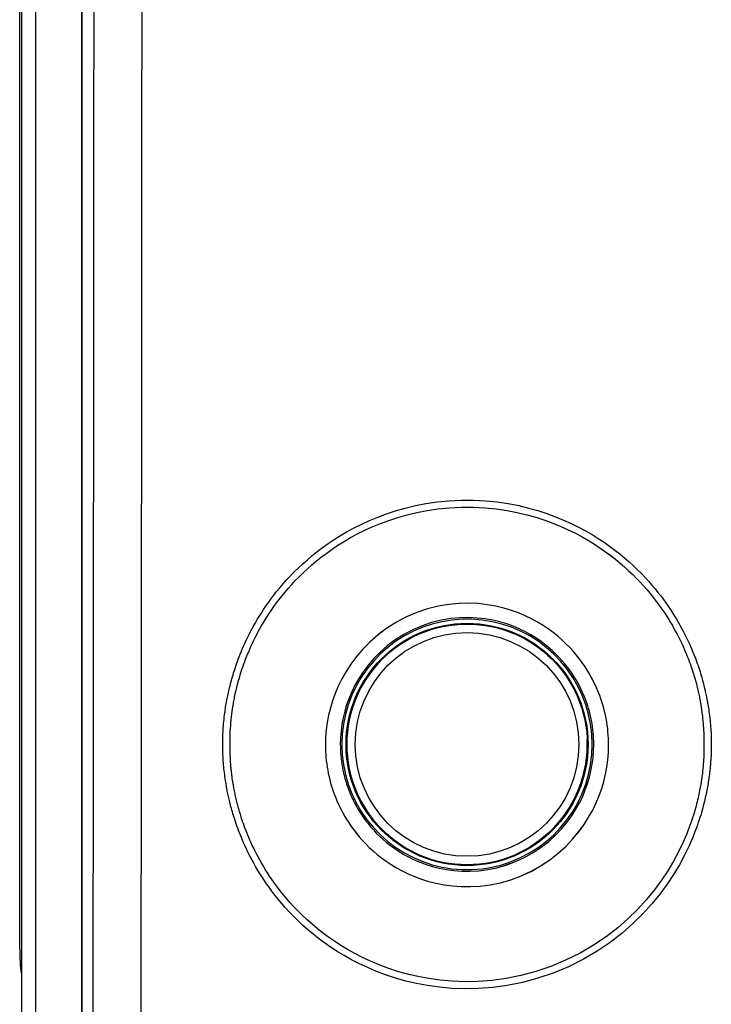
# Model space of a CAD drawing. Units: millimetres. Extents: x -24 to 87, y 74 to 148.
# Drawn here: x 33 to 40, y 79 to 90 of the extents above; entities that cross this region are included whole.
import ezdxf

# ---------------------------------------------------------------- set-up
doc = ezdxf.new("R2010")
doc.units = ezdxf.units.MM
doc.header["$LTSCALE"] = 16.335
doc.layers.get('0').update_dxf_attribs({"linetype": 'CONTINUOUS'})
for name, color, linetype in [('ASSI', 7, 'CONTINUOUS'), ('DRAFT', 7, 'CONTINUOUS'), ('RACCORDO', 7, 'CONTINUOUS')]:
    doc.layers.add(name, color=color, linetype=linetype)

msp = doc.modelspace()

# ---------------------------------------------------------------- linework, layer by layer
at = {"color": 7, "linetype": 'CONTINUOUS'}
msp.add_line((32.769, 120.054), (32.769, 76.215), dxfattribs=at)
at = {"color": 253, "linetype": 'CONTINUOUS'}
for p, q in [((33.399, 77.352), (33.4, 116.757)), ((32.919, 77.443), (32.92, 116.514))]:
    msp.add_line(p, q, dxfattribs=at)
at = {"color": 7, "linetype": 'CONTINUOUS'}
msp.add_circle((37.402, 82.135), 1.258, dxfattribs=at)
for start, end in [(90.4209, 269.5609), (270.4209, 2.3018)]:
    msp.add_arc((37.402, 82.135), 1.25, start, end, dxfattribs=at)
at = {"layer": 'ASSI', "color": 7, "linetype": 'CONTINUOUS'}
for p, q in [((33.402, 78.005), (33.402, 116.683)), ((32.752, 80.013), (32.752, 116.256))]:
    msp.add_line(p, q, dxfattribs=at)
at = {"layer": 'ASSI', "color": 253, "linetype": 'CONTINUOUS'}
for p, q in [((34.879, 82.423), (34.882, 82.444)), ((39.911, 82.518), (39.914, 82.496)), ((39.914, 82.496), (39.917, 82.475)), ((39.917, 82.475), (39.92, 82.455)), ((39.92, 82.455), (39.923, 82.434)), ((33.515, 82.397), (33.509, 77.826)), ((34.014, 82.381), (34.009, 77.77)), ((34.868, 82.309), (34.87, 82.331)), ((34.87, 82.331), (34.872, 82.352)), ((34.872, 82.352), (34.874, 82.372)), ((34.874, 82.372), (34.876, 82.393)), ((39.926, 82.403), (39.928, 82.383)), ((39.928, 82.383), (39.93, 82.362)), ((39.93, 82.362), (39.932, 82.341)), ((39.932, 82.341), (39.934, 82.32)), ((39.934, 82.32), (39.936, 82.299)), ((34.863, 82.204), (34.864, 82.224)), ((34.864, 82.224), (34.865, 82.245)), ((34.865, 82.245), (34.866, 82.266)), ((34.866, 82.266), (34.867, 82.288)), ((34.867, 82.288), (34.868, 82.309)), ((34.94, 82.242), (34.941, 82.273)), ((34.941, 82.273), (34.943, 82.305)), ((39.859, 82.315), (39.861, 82.285)), ((39.861, 82.285), (39.863, 82.254)), ((39.936, 82.299), (39.937, 82.278)), ((39.937, 82.278), (39.938, 82.258)), ((39.938, 82.258), (39.939, 82.237)), ((34.862, 82.186), (34.863, 82.204)), ((34.862, 82.167), (34.862, 82.186)), ((39.941, 82.118), (39.941, 82.098)), ((34.863, 82.089), (34.862, 82.109)), ((34.863, 82.069), (34.863, 82.089)), ((34.864, 82.049), (34.863, 82.069)), ((34.865, 82.028), (34.864, 82.049)), ((34.866, 82.008), (34.865, 82.028)), ((34.942, 81.992), (34.94, 82.022)), ((39.864, 82.032), (39.862, 82.003)), ((39.938, 82.018), (39.937, 81.998)), ((39.939, 82.039), (39.938, 82.018)), ((39.94, 82.059), (39.939, 82.039)), ((39.941, 82.098), (39.94, 82.079)), ((39.94, 82.079), (39.94, 82.059)), ((34.867, 81.987), (34.866, 82.008)), ((34.868, 81.966), (34.867, 81.987)), ((34.87, 81.945), (34.868, 81.966)), ((34.872, 81.924), (34.87, 81.945)), ((34.873, 81.904), (34.872, 81.924)), ((34.943, 81.961), (34.942, 81.992)), ((39.862, 82.003), (39.861, 81.973)), ((39.936, 81.978), (39.934, 81.956)), ((39.937, 81.998), (39.936, 81.978)), ((34.875, 81.883), (34.873, 81.904)), ((34.878, 81.863), (34.875, 81.883)), ((34.88, 81.842), (34.878, 81.863)), ((34.883, 81.822), (34.88, 81.842)), ((34.885, 81.801), (34.883, 81.822)), ((34.888, 81.78), (34.885, 81.801)), ((34.891, 81.759), (34.888, 81.78)), ((34.965, 81.76), (34.962, 81.781))]:
    msp.add_line(p, q, dxfattribs=at)
for points in [[(34.009, 118.43), (34.014, 113.926), (34.019, 109.42), (34.022, 104.914), (34.023, 100.407), (34.023, 95.9), (34.022, 91.393), (34.019, 86.887), (34.014, 82.381)], [(33.509, 118.409), (33.515, 113.909), (33.519, 109.408), (33.522, 104.907), (33.523, 100.405), (33.523, 95.902), (33.522, 91.4), (33.519, 86.898), (33.515, 82.397)], [(34.892, 82.518), (34.896, 82.543), (34.898, 82.555), (34.901, 82.569), (34.903, 82.582), (34.906, 82.596), (34.909, 82.611), (34.912, 82.626), (34.915, 82.641), (34.918, 82.657), (34.921, 82.673), (34.925, 82.69), (34.929, 82.707), (34.933, 82.724), (34.938, 82.742), (34.942, 82.76), (34.947, 82.779), (34.952, 82.798), (34.958, 82.818), (34.964, 82.838), (34.97, 82.859), (34.976, 82.88), (34.983, 82.902), (34.99, 82.925), (34.998, 82.948), (35.006, 82.971), (35.015, 82.995), (35.024, 83.02), (35.034, 83.046), (35.044, 83.072), (35.055, 83.098), (35.066, 83.126), (35.078, 83.154), (35.091, 83.182), (35.104, 83.211), (35.119, 83.241), (35.134, 83.271), (35.149, 83.301), (35.166, 83.333), (35.183, 83.365), (35.202, 83.397), (35.221, 83.431), (35.242, 83.465), (35.264, 83.499), (35.287, 83.535), (35.311, 83.571), (35.337, 83.608), (35.364, 83.645), (35.393, 83.684), (35.423, 83.722), (35.456, 83.762), (35.49, 83.802), (35.526, 83.843), (35.565, 83.884), (35.606, 83.926), (35.649, 83.969), (35.694, 84.011), (35.742, 84.053), (35.792, 84.096), (35.845, 84.138), (35.901, 84.18), (35.959, 84.222), (36.021, 84.263), (36.087, 84.305), (36.156, 84.345), (36.229, 84.385), (36.307, 84.424), (36.389, 84.461), (36.475, 84.497), (36.565, 84.531), (36.66, 84.562), (36.76, 84.59), (36.865, 84.615), (36.975, 84.637), (37.09, 84.653), (37.214, 84.665), (37.343, 84.671), (37.47, 84.672), (37.593, 84.665), (37.715, 84.653), (37.831, 84.636), (37.939, 84.615), (38.041, 84.59), (38.139, 84.563), (38.232, 84.533), (38.321, 84.5), (38.405, 84.465), (38.485, 84.429), (38.561, 84.392), (38.633, 84.353), (38.701, 84.314), (38.765, 84.274), (38.826, 84.234), (38.883, 84.194), (38.938, 84.154), (38.99, 84.113), (39.039, 84.072), (39.086, 84.032), (39.131, 83.991), (39.174, 83.95), (39.214, 83.909), (39.253, 83.869), (39.289, 83.83), (39.323, 83.79), (39.356, 83.752), (39.386, 83.714), (39.415, 83.677), (39.443, 83.641), (39.469, 83.605), (39.493, 83.57), (39.516, 83.535), (39.538, 83.502), (39.559, 83.468), (39.579, 83.436), (39.598, 83.404), (39.615, 83.373), (39.632, 83.343), (39.648, 83.313), (39.663, 83.284), (39.678, 83.255), (39.691, 83.227), (39.704, 83.199), (39.717, 83.172), (39.728, 83.146), (39.74, 83.12), (39.75, 83.094), (39.76, 83.069), (39.77, 83.045), (39.779, 83.021), (39.787, 82.998), (39.795, 82.976), (39.803, 82.954), (39.81, 82.932), (39.817, 82.912), (39.824, 82.891), (39.83, 82.871), (39.836, 82.852), (39.841, 82.833), (39.846, 82.814), (39.851, 82.797), (39.856, 82.779), (39.86, 82.763), (39.865, 82.746), (39.868, 82.731), (39.872, 82.715), (39.876, 82.7), (39.879, 82.686), (39.882, 82.671), (39.885, 82.657), (39.888, 82.643), (39.891, 82.63), (39.894, 82.616), (39.896, 82.603), (39.899, 82.589), (39.901, 82.577), (39.903, 82.564), (39.905, 82.552)], [(34.958, 82.455), (34.961, 82.475), (34.962, 82.486), (34.964, 82.496), (34.965, 82.507), (34.967, 82.519), (34.969, 82.531), (34.971, 82.543), (34.973, 82.556), (34.975, 82.57), (34.978, 82.583), (34.98, 82.597), (34.983, 82.612), (34.986, 82.627), (34.989, 82.642), (34.993, 82.658), (34.996, 82.674), (35, 82.691), (35.004, 82.707), (35.008, 82.725), (35.012, 82.743), (35.017, 82.761), (35.022, 82.78), (35.027, 82.799), (35.033, 82.818), (35.039, 82.839), (35.045, 82.859), (35.052, 82.881), (35.059, 82.902), (35.066, 82.925), (35.074, 82.948), (35.082, 82.971), (35.091, 82.995), (35.1, 83.02), (35.11, 83.045), (35.121, 83.071), (35.132, 83.098), (35.144, 83.125), (35.156, 83.153), (35.169, 83.181), (35.183, 83.21), (35.197, 83.239), (35.212, 83.269), (35.228, 83.3), (35.245, 83.331), (35.263, 83.362), (35.282, 83.395), (35.302, 83.428), (35.323, 83.462), (35.346, 83.496), (35.369, 83.531), (35.394, 83.567), (35.421, 83.604), (35.449, 83.641), (35.479, 83.678), (35.51, 83.717), (35.544, 83.756), (35.579, 83.796), (35.616, 83.836), (35.656, 83.877), (35.698, 83.918), (35.742, 83.959), (35.789, 84), (35.837, 84.041), (35.889, 84.082), (35.943, 84.123), (36, 84.163), (36.06, 84.204), (36.124, 84.243), (36.191, 84.283), (36.263, 84.321), (36.338, 84.359), (36.417, 84.395), (36.501, 84.43), (36.589, 84.462), (36.682, 84.492), (36.779, 84.52), (36.881, 84.544), (36.987, 84.565), (37.099, 84.581), (37.219, 84.593), (37.344, 84.599), (37.468, 84.599), (37.588, 84.593), (37.706, 84.581), (37.818, 84.564), (37.924, 84.544), (38.023, 84.52), (38.118, 84.494), (38.209, 84.464), (38.295, 84.433), (38.377, 84.399), (38.454, 84.364), (38.528, 84.328), (38.598, 84.291), (38.664, 84.253), (38.726, 84.214), (38.785, 84.175), (38.841, 84.136), (38.894, 84.097), (38.945, 84.058), (38.993, 84.018), (39.039, 83.979), (39.082, 83.939), (39.124, 83.9), (39.164, 83.86), (39.201, 83.821), (39.236, 83.782), (39.27, 83.745), (39.301, 83.707), (39.331, 83.67), (39.359, 83.634), (39.386, 83.599), (39.411, 83.564), (39.435, 83.53), (39.457, 83.497), (39.479, 83.464), (39.499, 83.432), (39.518, 83.4), (39.536, 83.369), (39.553, 83.339), (39.57, 83.309), (39.585, 83.28), (39.6, 83.252), (39.614, 83.224), (39.627, 83.197), (39.64, 83.17), (39.652, 83.144), (39.663, 83.118), (39.674, 83.092), (39.684, 83.068), (39.694, 83.043), (39.703, 83.02), (39.712, 82.997), (39.72, 82.974), (39.728, 82.952), (39.735, 82.931), (39.742, 82.91), (39.749, 82.89), (39.755, 82.87), (39.761, 82.851), (39.767, 82.832), (39.772, 82.813), (39.777, 82.795), (39.782, 82.778), (39.786, 82.761), (39.79, 82.745), (39.794, 82.729), (39.798, 82.714), (39.801, 82.699), (39.805, 82.684), (39.808, 82.67), (39.811, 82.656), (39.814, 82.642), (39.817, 82.629), (39.819, 82.616), (39.822, 82.602), (39.824, 82.589), (39.827, 82.577), (39.829, 82.564), (39.831, 82.552), (39.833, 82.54), (39.835, 82.529), (39.837, 82.517), (39.838, 82.507), (39.84, 82.496)], [(38.874, 82.129), (38.873, 82.163), (38.872, 82.197), (38.87, 82.231), (38.867, 82.266), (38.864, 82.3), (38.859, 82.335), (38.854, 82.37), (38.847, 82.406), (38.84, 82.441), (38.832, 82.476), (38.823, 82.511), (38.813, 82.545), (38.803, 82.578), (38.793, 82.61), (38.781, 82.642), (38.769, 82.674), (38.755, 82.706), (38.741, 82.739), (38.725, 82.772), (38.708, 82.807), (38.689, 82.842), (38.668, 82.878), (38.646, 82.914), (38.622, 82.951), (38.596, 82.989), (38.568, 83.026), (38.537, 83.065), (38.504, 83.103), (38.469, 83.142), (38.43, 83.181), (38.389, 83.22), (38.345, 83.258), (38.298, 83.297), (38.247, 83.334), (38.193, 83.37), (38.135, 83.406), (38.073, 83.439), (38.007, 83.471), (37.937, 83.501), (37.863, 83.527), (37.784, 83.551), (37.701, 83.571), (37.612, 83.586), (37.52, 83.597), (37.422, 83.602), (37.319, 83.599), (37.212, 83.59), (37.103, 83.571), (36.992, 83.543), (36.88, 83.506), (36.772, 83.46), (36.668, 83.405), (36.568, 83.342), (36.477, 83.274), (36.394, 83.201), (36.319, 83.125), (36.253, 83.048), (36.195, 82.97), (36.144, 82.893), (36.1, 82.816), (36.063, 82.74), (36.031, 82.664), (36.004, 82.589), (35.981, 82.513), (35.962, 82.438), (35.948, 82.362), (35.938, 82.286), (35.932, 82.209), (35.93, 82.129)], [(38.719, 82.135), (38.719, 82.165), (38.718, 82.196), (38.716, 82.226), (38.713, 82.257), (38.71, 82.288), (38.706, 82.32), (38.701, 82.351), (38.695, 82.383), (38.689, 82.415), (38.682, 82.446), (38.674, 82.477), (38.665, 82.508), (38.656, 82.537), (38.647, 82.566), (38.636, 82.595), (38.625, 82.623), (38.613, 82.652), (38.6, 82.681), (38.586, 82.712), (38.571, 82.743), (38.554, 82.774), (38.536, 82.806), (38.516, 82.838), (38.494, 82.871), (38.471, 82.905), (38.446, 82.939), (38.418, 82.973), (38.389, 83.008), (38.357, 83.042), (38.323, 83.077), (38.286, 83.112), (38.247, 83.146), (38.204, 83.18), (38.159, 83.213), (38.11, 83.246), (38.058, 83.277), (38.003, 83.308), (37.944, 83.336), (37.881, 83.362), (37.815, 83.386), (37.744, 83.407), (37.67, 83.425), (37.591, 83.439), (37.507, 83.448), (37.42, 83.453), (37.328, 83.451), (37.232, 83.442), (37.134, 83.425), (37.034, 83.401), (36.934, 83.367), (36.837, 83.326), (36.744, 83.277), (36.655, 83.221), (36.573, 83.16), (36.499, 83.095), (36.432, 83.027), (36.373, 82.958), (36.321, 82.889), (36.276, 82.82), (36.237, 82.75), (36.203, 82.682), (36.175, 82.615), (36.15, 82.547), (36.13, 82.48), (36.114, 82.412), (36.101, 82.344), (36.092, 82.275), (36.086, 82.205), (36.084, 82.135)], [(39.905, 82.552), (39.909, 82.529), (39.911, 82.518)], [(34.876, 82.393), (34.878, 82.413), (34.879, 82.423)], [(34.882, 82.444), (34.884, 82.464), (34.886, 82.474)], [(34.886, 82.474), (34.889, 82.496), (34.891, 82.507), (34.892, 82.518)], [(34.951, 82.395), (34.953, 82.415), (34.954, 82.425)], [(34.954, 82.425), (34.957, 82.445), (34.958, 82.455)], [(39.84, 82.496), (39.843, 82.476), (39.844, 82.466)], [(39.844, 82.466), (39.847, 82.445), (39.848, 82.435)], [(39.848, 82.435), (39.85, 82.415), (39.851, 82.405)], [(39.923, 82.434), (39.925, 82.413), (39.926, 82.403)], [(34.943, 82.305), (34.945, 82.325), (34.946, 82.335)], [(34.946, 82.335), (34.947, 82.356), (34.948, 82.366)], [(34.948, 82.366), (34.95, 82.385), (34.951, 82.395)], [(39.851, 82.405), (39.853, 82.385), (39.854, 82.375)], [(39.854, 82.375), (39.856, 82.355), (39.857, 82.345)], [(39.857, 82.345), (39.858, 82.325), (39.859, 82.315)], [(34.938, 82.176), (34.938, 82.184), (34.939, 82.193), (34.939, 82.203), (34.939, 82.212), (34.939, 82.222), (34.94, 82.242)], [(39.863, 82.254), (39.863, 82.244), (39.864, 82.224)], [(39.864, 82.224), (39.864, 82.214), (39.865, 82.204), (39.865, 82.194), (39.865, 82.184), (39.865, 82.175), (39.865, 82.165), (39.865, 82.156)], [(39.939, 82.237), (39.94, 82.217), (39.94, 82.206)], [(34.862, 82.109), (34.862, 82.128), (34.862, 82.138), (34.862, 82.147), (34.862, 82.157), (34.862, 82.167)], [(34.938, 82.082), (34.938, 82.101), (34.938, 82.111), (34.938, 82.12), (34.938, 82.129), (34.938, 82.138), (34.938, 82.148), (34.938, 82.156), (34.938, 82.165), (34.938, 82.176)], [(35.93, 82.129), (35.93, 82.097), (35.931, 82.064), (35.933, 82.032), (35.935, 81.999), (35.939, 81.966), (35.943, 81.934), (35.948, 81.9), (35.954, 81.867), (35.96, 81.833), (35.968, 81.8), (35.976, 81.767), (35.984, 81.734), (35.994, 81.702), (36.004, 81.671), (36.014, 81.641), (36.025, 81.61), (36.037, 81.58), (36.05, 81.549), (36.064, 81.518), (36.079, 81.485), (36.096, 81.452), (36.114, 81.419), (36.133, 81.386), (36.153, 81.352), (36.175, 81.317), (36.199, 81.283), (36.225, 81.247), (36.252, 81.212), (36.282, 81.175), (36.314, 81.139), (36.349, 81.102), (36.386, 81.066), (36.426, 81.029), (36.468, 80.993), (36.514, 80.956), (36.562, 80.921), (36.614, 80.887), (36.669, 80.853), (36.728, 80.821), (36.791, 80.791), (36.857, 80.762), (36.927, 80.736), (37.002, 80.713), (37.08, 80.693), (37.163, 80.677), (37.25, 80.665), (37.342, 80.659), (37.438, 80.658), (37.539, 80.664), (37.643, 80.677), (37.749, 80.699), (37.856, 80.73), (37.964, 80.769), (38.068, 80.817), (38.167, 80.874), (38.263, 80.937), (38.35, 81.005), (38.428, 81.076), (38.499, 81.151), (38.562, 81.226), (38.618, 81.302), (38.666, 81.378), (38.708, 81.454), (38.744, 81.529), (38.775, 81.603), (38.802, 81.677), (38.824, 81.751), (38.842, 81.826), (38.855, 81.9), (38.865, 81.975), (38.871, 82.051), (38.874, 82.129)], [(36.084, 82.135), (36.085, 82.106), (36.086, 82.077), (36.087, 82.047), (36.09, 82.018), (36.092, 81.989), (36.096, 81.959), (36.101, 81.929), (36.106, 81.899), (36.112, 81.869), (36.118, 81.839), (36.125, 81.809), (36.133, 81.78), (36.141, 81.752), (36.15, 81.724), (36.16, 81.697), (36.169, 81.669), (36.18, 81.642), (36.192, 81.615), (36.204, 81.586), (36.218, 81.557), (36.233, 81.528), (36.248, 81.498), (36.265, 81.469), (36.284, 81.438), (36.304, 81.407), (36.325, 81.376), (36.348, 81.345), (36.373, 81.313), (36.399, 81.281), (36.428, 81.248), (36.459, 81.215), (36.492, 81.183), (36.527, 81.15), (36.566, 81.117), (36.606, 81.085), (36.65, 81.053), (36.696, 81.023), (36.746, 80.993), (36.798, 80.964), (36.854, 80.937), (36.914, 80.912), (36.977, 80.888), (37.043, 80.868), (37.113, 80.85), (37.188, 80.835), (37.266, 80.825), (37.348, 80.819), (37.434, 80.818), (37.524, 80.824), (37.618, 80.836), (37.713, 80.855), (37.809, 80.882), (37.905, 80.918), (37.998, 80.961), (38.088, 81.011), (38.173, 81.067), (38.251, 81.128), (38.321, 81.192), (38.385, 81.258), (38.441, 81.326), (38.491, 81.394), (38.534, 81.462), (38.571, 81.529), (38.604, 81.596), (38.631, 81.663), (38.655, 81.729), (38.674, 81.796), (38.69, 81.862), (38.703, 81.929), (38.712, 81.997), (38.717, 82.066), (38.719, 82.135)], [(39.865, 82.156), (39.865, 82.147), (39.865, 82.137), (39.865, 82.128), (39.865, 82.11)], [(39.94, 82.206), (39.941, 82.186), (39.941, 82.176), (39.941, 82.166), (39.941, 82.156), (39.941, 82.147), (39.941, 82.137), (39.941, 82.127), (39.941, 82.118)], [(34.939, 82.052), (34.939, 82.062), (34.939, 82.072), (34.938, 82.082)], [(34.94, 82.022), (34.94, 82.032), (34.939, 82.052)], [(39.865, 82.11), (39.865, 82.1), (39.865, 82.091), (39.865, 82.082), (39.865, 82.072), (39.865, 82.062), (39.864, 82.052), (39.864, 82.032)], [(34.946, 81.931), (34.944, 81.951), (34.943, 81.961)], [(34.948, 81.901), (34.946, 81.921), (34.946, 81.931)], [(39.861, 81.973), (39.859, 81.951), (39.858, 81.94), (39.857, 81.928), (39.856, 81.916), (39.855, 81.903), (39.854, 81.89), (39.853, 81.876), (39.851, 81.862), (39.85, 81.848), (39.848, 81.833), (39.846, 81.818), (39.844, 81.803), (39.842, 81.788), (39.84, 81.772), (39.837, 81.756), (39.835, 81.74), (39.832, 81.724), (39.829, 81.707), (39.826, 81.691), (39.823, 81.673), (39.82, 81.656), (39.816, 81.637), (39.812, 81.619), (39.808, 81.6), (39.804, 81.58), (39.799, 81.559), (39.794, 81.538), (39.788, 81.517), (39.782, 81.494), (39.776, 81.472), (39.769, 81.448), (39.762, 81.424), (39.755, 81.399), (39.747, 81.373), (39.738, 81.347), (39.729, 81.321), (39.719, 81.293), (39.709, 81.265), (39.698, 81.236), (39.686, 81.207)], [(39.934, 81.956), (39.932, 81.933), (39.931, 81.921), (39.93, 81.909), (39.929, 81.895), (39.928, 81.882), (39.926, 81.868), (39.925, 81.853), (39.923, 81.839), (39.921, 81.823), (39.919, 81.808), (39.917, 81.793), (39.915, 81.777), (39.912, 81.761), (39.91, 81.745), (39.907, 81.728), (39.904, 81.711), (39.901, 81.694), (39.898, 81.677), (39.895, 81.659), (39.891, 81.641), (39.887, 81.622), (39.883, 81.603), (39.879, 81.583), (39.874, 81.563), (39.869, 81.542), (39.864, 81.52), (39.858, 81.498), (39.852, 81.475), (39.845, 81.452), (39.838, 81.427), (39.831, 81.402), (39.823, 81.377), (39.815, 81.351), (39.806, 81.324), (39.796, 81.296), (39.786, 81.268), (39.775, 81.239), (39.764, 81.21), (39.752, 81.179)], [(34.951, 81.871), (34.949, 81.891), (34.948, 81.901)], [(34.954, 81.841), (34.952, 81.861), (34.951, 81.871)], [(34.958, 81.811), (34.956, 81.831), (34.954, 81.841)], [(34.962, 81.781), (34.96, 81.801), (34.958, 81.811)], [(34.897, 81.726), (34.893, 81.748), (34.891, 81.759)], [(39.752, 81.179), (39.711, 81.083), (39.664, 80.985), (39.61, 80.886), (39.549, 80.785), (39.482, 80.683), (39.407, 80.581), (39.322, 80.478), (39.229, 80.375), (39.126, 80.274), (39.013, 80.175), (38.889, 80.079), (38.756, 79.989), (38.611, 79.905), (38.456, 79.827), (38.298, 79.76), (38.139, 79.706), (37.978, 79.664), (37.82, 79.631), (37.669, 79.61), (37.522, 79.599), (37.38, 79.596), (37.245, 79.601), (37.116, 79.613), (36.992, 79.63), (36.875, 79.651), (36.764, 79.678), (36.657, 79.708), (36.556, 79.742), (36.46, 79.778), (36.369, 79.817), (36.283, 79.857), (36.201, 79.899), (36.124, 79.942), (36.052, 79.986), (35.984, 80.031), (35.919, 80.076), (35.858, 80.121), (35.8, 80.167), (35.745, 80.213), (35.693, 80.259), (35.644, 80.306), (35.597, 80.352), (35.553, 80.397), (35.512, 80.442), (35.474, 80.486), (35.438, 80.529), (35.405, 80.571), (35.373, 80.611), (35.344, 80.651), (35.317, 80.689), (35.292, 80.727), (35.268, 80.764), (35.245, 80.799), (35.224, 80.834), (35.204, 80.868), (35.185, 80.901), (35.167, 80.934), (35.151, 80.965), (35.135, 80.996), (35.12, 81.026), (35.106, 81.055), (35.093, 81.084), (35.08, 81.112), (35.068, 81.14), (35.057, 81.167), (35.046, 81.193), (35.036, 81.218), (35.027, 81.242), (35.018, 81.266), (35.009, 81.289), (35.002, 81.312), (34.994, 81.334), (34.987, 81.355), (34.981, 81.376), (34.974, 81.396), (34.968, 81.415), (34.963, 81.434), (34.958, 81.453), (34.953, 81.47), (34.948, 81.488), (34.944, 81.504), (34.939, 81.521), (34.936, 81.536), (34.932, 81.552), (34.928, 81.566), (34.925, 81.581), (34.922, 81.595), (34.919, 81.609), (34.916, 81.623), (34.913, 81.637), (34.91, 81.65), (34.908, 81.663), (34.905, 81.677), (34.903, 81.689), (34.901, 81.702), (34.899, 81.714), (34.897, 81.726)], [(39.686, 81.207), (39.646, 81.114), (39.6, 81.019), (39.548, 80.921), (39.49, 80.823), (39.424, 80.725), (39.351, 80.625), (39.269, 80.525), (39.178, 80.425), (39.078, 80.327), (38.968, 80.231), (38.848, 80.138), (38.718, 80.05), (38.577, 79.968), (38.426, 79.893), (38.272, 79.829), (38.117, 79.776), (37.961, 79.735), (37.808, 79.704), (37.661, 79.684), (37.518, 79.673), (37.381, 79.67), (37.249, 79.675), (37.124, 79.686), (37.004, 79.703), (36.89, 79.724), (36.782, 79.749), (36.679, 79.778), (36.58, 79.811), (36.487, 79.846), (36.398, 79.883), (36.315, 79.922), (36.236, 79.963), (36.161, 80.005), (36.09, 80.047), (36.024, 80.091), (35.961, 80.134), (35.901, 80.179), (35.845, 80.223), (35.792, 80.267), (35.741, 80.312), (35.693, 80.357), (35.648, 80.402), (35.605, 80.446), (35.565, 80.49), (35.527, 80.533), (35.493, 80.574), (35.46, 80.615), (35.43, 80.654), (35.402, 80.693), (35.375, 80.73), (35.35, 80.767), (35.327, 80.802), (35.305, 80.837), (35.285, 80.871), (35.265, 80.904), (35.247, 80.936), (35.23, 80.968), (35.213, 80.998), (35.198, 81.028), (35.184, 81.058), (35.17, 81.086), (35.157, 81.114), (35.145, 81.141), (35.133, 81.168), (35.122, 81.194), (35.112, 81.22), (35.102, 81.244), (35.093, 81.268), (35.085, 81.291), (35.077, 81.314), (35.069, 81.336), (35.062, 81.357), (35.055, 81.377), (35.049, 81.398), (35.043, 81.417), (35.037, 81.436), (35.032, 81.455), (35.027, 81.473), (35.022, 81.49), (35.018, 81.507), (35.013, 81.523), (35.01, 81.539), (35.006, 81.554), (35.002, 81.569), (34.999, 81.583), (34.996, 81.597), (34.993, 81.611), (34.99, 81.625), (34.987, 81.638), (34.984, 81.652), (34.982, 81.665), (34.979, 81.678), (34.977, 81.69), (34.975, 81.703), (34.973, 81.715), (34.971, 81.727), (34.969, 81.738), (34.967, 81.749), (34.965, 81.76)]]:
    msp.add_lwpolyline(points, dxfattribs=at)
at = {"layer": 'ASSI', "color": 7, "linetype": 'CONTINUOUS'}
for points in [[(38.703, 82.135), (38.698, 82.241), (38.686, 82.344), (38.665, 82.446), (38.636, 82.547), (38.599, 82.645), (38.554, 82.739), (38.502, 82.83), (38.442, 82.917), (38.376, 82.998), (38.303, 83.073), (38.225, 83.143), (38.141, 83.206), (38.053, 83.262), (37.959, 83.311), (37.863, 83.352), (37.764, 83.385), (37.662, 83.41), (37.559, 83.427), (37.454, 83.435), (37.349, 83.435), (37.244, 83.427), (37.141, 83.41), (37.04, 83.385), (36.941, 83.352), (36.844, 83.311), (36.751, 83.262), (36.662, 83.206), (36.579, 83.143), (36.5, 83.073), (36.428, 82.998), (36.362, 82.917), (36.302, 82.83), (36.249, 82.739), (36.204, 82.645), (36.167, 82.547), (36.138, 82.446), (36.117, 82.344), (36.105, 82.241), (36.1, 82.135)], [(36.1, 82.135), (36.105, 82.029), (36.118, 81.925), (36.138, 81.823), (36.168, 81.723), (36.205, 81.625), (36.25, 81.53), (36.302, 81.44), (36.362, 81.353), (36.428, 81.272), (36.501, 81.197), (36.579, 81.127), (36.662, 81.064), (36.751, 81.009), (36.845, 80.96), (36.941, 80.918), (37.04, 80.885), (37.142, 80.86), (37.244, 80.844), (37.349, 80.835), (37.454, 80.835), (37.559, 80.844), (37.662, 80.86), (37.763, 80.885), (37.862, 80.918), (37.959, 80.96), (38.052, 81.009), (38.141, 81.064), (38.224, 81.127), (38.303, 81.197), (38.375, 81.272), (38.441, 81.353), (38.501, 81.44), (38.554, 81.53), (38.598, 81.625), (38.636, 81.723), (38.665, 81.823), (38.686, 81.925), (38.698, 82.029), (38.703, 82.135)]]:
    msp.add_lwpolyline(points, dxfattribs=at)
msp.add_ellipse((34.752, 80.013), major_axis=(-1.848, -0.766), ratio=0.999822, start_param=-0.392636, end_param=-0.260586, dxfattribs=at)
at = {"layer": 'DRAFT', "color": 7, "linetype": 'CONTINUOUS'}
for points in [[(38.703, 82.135), (38.698, 82.241), (38.686, 82.344), (38.665, 82.446), (38.636, 82.547), (38.599, 82.645), (38.554, 82.739), (38.502, 82.83), (38.442, 82.917), (38.376, 82.998), (38.303, 83.073), (38.225, 83.143), (38.141, 83.206), (38.053, 83.262), (37.959, 83.311), (37.863, 83.352), (37.764, 83.385), (37.662, 83.41), (37.559, 83.427), (37.454, 83.435), (37.349, 83.435), (37.244, 83.427), (37.141, 83.41), (37.04, 83.385), (36.941, 83.352), (36.844, 83.311), (36.751, 83.262), (36.662, 83.206), (36.579, 83.143), (36.5, 83.073), (36.428, 82.998), (36.362, 82.917), (36.302, 82.83), (36.249, 82.739), (36.204, 82.645), (36.167, 82.547), (36.138, 82.446), (36.117, 82.344), (36.105, 82.241), (36.1, 82.135)], [(36.1, 82.135), (36.105, 82.029), (36.118, 81.925), (36.138, 81.823), (36.168, 81.723), (36.205, 81.625), (36.25, 81.53), (36.302, 81.44), (36.362, 81.353), (36.428, 81.272), (36.501, 81.197), (36.579, 81.127), (36.662, 81.064), (36.751, 81.009), (36.845, 80.96), (36.941, 80.918), (37.04, 80.885), (37.142, 80.86), (37.244, 80.844), (37.349, 80.835), (37.454, 80.835), (37.559, 80.844), (37.662, 80.86), (37.763, 80.885), (37.862, 80.918), (37.959, 80.96), (38.052, 81.009), (38.141, 81.064), (38.224, 81.127), (38.303, 81.197), (38.375, 81.272), (38.441, 81.353), (38.501, 81.44), (38.554, 81.53), (38.598, 81.625), (38.636, 81.723), (38.665, 81.823), (38.686, 81.925), (38.698, 82.029), (38.703, 82.135)]]:
    msp.add_lwpolyline(points, dxfattribs=at)
at = {"layer": 'RACCORDO', "color": 7, "linetype": 'CONTINUOUS'}
for p, q in [((33.402, 78.005), (33.402, 116.683)), ((32.752, 80.013), (32.752, 116.256))]:
    msp.add_line(p, q, dxfattribs=at)
at = {"layer": 'RACCORDO', "color": 253, "linetype": 'CONTINUOUS'}
for p, q in [((34.879, 82.423), (34.882, 82.444)), ((39.911, 82.518), (39.914, 82.496)), ((39.914, 82.496), (39.917, 82.475)), ((39.917, 82.475), (39.92, 82.455)), ((39.92, 82.455), (39.923, 82.434)), ((33.515, 82.397), (33.509, 77.826)), ((34.014, 82.381), (34.009, 77.77)), ((34.868, 82.309), (34.87, 82.331)), ((34.87, 82.331), (34.872, 82.352)), ((34.872, 82.352), (34.874, 82.372)), ((34.874, 82.372), (34.876, 82.393)), ((39.926, 82.403), (39.928, 82.383)), ((39.928, 82.383), (39.93, 82.362)), ((39.93, 82.362), (39.932, 82.341)), ((39.932, 82.341), (39.934, 82.32)), ((39.934, 82.32), (39.936, 82.299)), ((34.863, 82.204), (34.864, 82.224)), ((34.864, 82.224), (34.865, 82.245)), ((34.865, 82.245), (34.866, 82.266)), ((34.866, 82.266), (34.867, 82.288)), ((34.867, 82.288), (34.868, 82.309)), ((34.94, 82.242), (34.941, 82.273)), ((34.941, 82.273), (34.943, 82.305)), ((39.859, 82.315), (39.861, 82.285)), ((39.861, 82.285), (39.863, 82.254)), ((39.936, 82.299), (39.937, 82.278)), ((39.937, 82.278), (39.938, 82.258)), ((39.938, 82.258), (39.939, 82.237)), ((34.862, 82.186), (34.863, 82.204)), ((34.862, 82.167), (34.862, 82.186)), ((39.941, 82.118), (39.941, 82.098)), ((34.863, 82.089), (34.862, 82.109)), ((34.863, 82.069), (34.863, 82.089)), ((34.864, 82.049), (34.863, 82.069)), ((34.865, 82.028), (34.864, 82.049)), ((34.866, 82.008), (34.865, 82.028)), ((34.942, 81.992), (34.94, 82.022)), ((39.864, 82.032), (39.862, 82.003)), ((39.938, 82.018), (39.937, 81.998)), ((39.939, 82.039), (39.938, 82.018)), ((39.94, 82.059), (39.939, 82.039)), ((39.941, 82.098), (39.94, 82.079)), ((39.94, 82.079), (39.94, 82.059)), ((34.867, 81.987), (34.866, 82.008)), ((34.868, 81.966), (34.867, 81.987)), ((34.87, 81.945), (34.868, 81.966)), ((34.872, 81.924), (34.87, 81.945)), ((34.873, 81.904), (34.872, 81.924)), ((34.943, 81.961), (34.942, 81.992)), ((39.862, 82.003), (39.861, 81.973)), ((39.936, 81.978), (39.934, 81.956)), ((39.937, 81.998), (39.936, 81.978)), ((34.875, 81.883), (34.873, 81.904)), ((34.878, 81.863), (34.875, 81.883)), ((34.88, 81.842), (34.878, 81.863)), ((34.883, 81.822), (34.88, 81.842)), ((34.885, 81.801), (34.883, 81.822)), ((34.888, 81.78), (34.885, 81.801)), ((34.891, 81.759), (34.888, 81.78)), ((34.965, 81.76), (34.962, 81.781))]:
    msp.add_line(p, q, dxfattribs=at)
for points in [[(34.009, 118.43), (34.014, 113.926), (34.019, 109.42), (34.022, 104.914), (34.023, 100.407), (34.023, 95.9), (34.022, 91.393), (34.019, 86.887), (34.014, 82.381)], [(33.509, 118.409), (33.515, 113.909), (33.519, 109.408), (33.522, 104.907), (33.523, 100.405), (33.523, 95.902), (33.522, 91.4), (33.519, 86.898), (33.515, 82.397)], [(34.892, 82.518), (34.896, 82.543), (34.898, 82.555), (34.901, 82.569), (34.903, 82.582), (34.906, 82.596), (34.909, 82.611), (34.912, 82.626), (34.915, 82.641), (34.918, 82.657), (34.921, 82.673), (34.925, 82.69), (34.929, 82.707), (34.933, 82.724), (34.938, 82.742), (34.942, 82.76), (34.947, 82.779), (34.952, 82.798), (34.958, 82.818), (34.964, 82.838), (34.97, 82.859), (34.976, 82.88), (34.983, 82.902), (34.99, 82.925), (34.998, 82.948), (35.006, 82.971), (35.015, 82.995), (35.024, 83.02), (35.034, 83.046), (35.044, 83.072), (35.055, 83.098), (35.066, 83.126), (35.078, 83.154), (35.091, 83.182), (35.104, 83.211), (35.119, 83.241), (35.134, 83.271), (35.149, 83.301), (35.166, 83.333), (35.183, 83.365), (35.202, 83.397), (35.221, 83.431), (35.242, 83.465), (35.264, 83.499), (35.287, 83.535), (35.311, 83.571), (35.337, 83.608), (35.364, 83.645), (35.393, 83.684), (35.423, 83.722), (35.456, 83.762), (35.49, 83.802), (35.526, 83.843), (35.565, 83.884), (35.606, 83.926), (35.649, 83.969), (35.694, 84.011), (35.742, 84.053), (35.792, 84.096), (35.845, 84.138), (35.901, 84.18), (35.959, 84.222), (36.021, 84.263), (36.087, 84.305), (36.156, 84.345), (36.229, 84.385), (36.307, 84.424), (36.389, 84.461), (36.475, 84.497), (36.565, 84.531), (36.66, 84.562), (36.76, 84.59), (36.865, 84.615), (36.975, 84.637), (37.09, 84.653), (37.214, 84.665), (37.343, 84.671), (37.47, 84.672), (37.593, 84.665), (37.715, 84.653), (37.831, 84.636), (37.939, 84.615), (38.042, 84.59), (38.139, 84.563), (38.232, 84.533), (38.321, 84.5), (38.405, 84.465), (38.485, 84.429), (38.561, 84.392), (38.633, 84.353), (38.701, 84.314), (38.765, 84.274), (38.826, 84.234), (38.883, 84.194), (38.938, 84.154), (38.99, 84.113), (39.039, 84.072), (39.086, 84.032), (39.131, 83.991), (39.174, 83.95), (39.214, 83.909), (39.253, 83.869), (39.289, 83.83), (39.323, 83.79), (39.356, 83.752), (39.386, 83.714), (39.415, 83.677), (39.443, 83.641), (39.469, 83.605), (39.493, 83.57), (39.516, 83.535), (39.538, 83.502), (39.559, 83.468), (39.579, 83.436), (39.598, 83.404), (39.615, 83.373), (39.632, 83.343), (39.648, 83.313), (39.663, 83.284), (39.678, 83.255), (39.691, 83.227), (39.704, 83.199), (39.717, 83.172), (39.728, 83.146), (39.74, 83.12), (39.75, 83.094), (39.76, 83.069), (39.77, 83.045), (39.779, 83.021), (39.787, 82.998), (39.795, 82.976), (39.803, 82.954), (39.81, 82.932), (39.817, 82.912), (39.824, 82.891), (39.83, 82.871), (39.836, 82.852), (39.841, 82.833), (39.846, 82.814), (39.851, 82.797), (39.856, 82.779), (39.86, 82.763), (39.865, 82.746), (39.868, 82.731), (39.872, 82.715), (39.876, 82.7), (39.879, 82.686), (39.882, 82.671), (39.885, 82.657), (39.888, 82.643), (39.891, 82.63), (39.894, 82.616), (39.896, 82.603), (39.899, 82.589), (39.901, 82.577), (39.903, 82.564), (39.905, 82.552)], [(34.958, 82.455), (34.961, 82.475), (34.962, 82.486), (34.964, 82.496), (34.965, 82.507), (34.967, 82.519), (34.969, 82.531), (34.971, 82.543), (34.973, 82.556), (34.975, 82.57), (34.978, 82.583), (34.98, 82.597), (34.983, 82.612), (34.986, 82.627), (34.989, 82.642), (34.993, 82.658), (34.996, 82.674), (35, 82.691), (35.004, 82.707), (35.008, 82.725), (35.012, 82.743), (35.017, 82.761), (35.022, 82.78), (35.027, 82.799), (35.033, 82.818), (35.039, 82.839), (35.045, 82.859), (35.052, 82.881), (35.059, 82.902), (35.066, 82.925), (35.074, 82.948), (35.082, 82.971), (35.091, 82.995), (35.1, 83.02), (35.11, 83.045), (35.121, 83.071), (35.132, 83.098), (35.144, 83.125), (35.156, 83.153), (35.169, 83.181), (35.183, 83.21), (35.197, 83.239), (35.212, 83.269), (35.228, 83.3), (35.245, 83.331), (35.263, 83.362), (35.282, 83.395), (35.302, 83.428), (35.323, 83.462), (35.346, 83.496), (35.369, 83.531), (35.394, 83.567), (35.421, 83.604), (35.449, 83.641), (35.479, 83.678), (35.51, 83.717), (35.544, 83.756), (35.579, 83.796), (35.616, 83.836), (35.656, 83.877), (35.698, 83.918), (35.742, 83.959), (35.789, 84), (35.837, 84.041), (35.889, 84.082), (35.943, 84.123), (36, 84.163), (36.06, 84.204), (36.124, 84.243), (36.191, 84.283), (36.263, 84.321), (36.338, 84.359), (36.417, 84.395), (36.501, 84.43), (36.589, 84.462), (36.682, 84.492), (36.779, 84.52), (36.881, 84.544), (36.987, 84.565), (37.099, 84.581), (37.219, 84.593), (37.344, 84.599), (37.468, 84.599), (37.588, 84.593), (37.706, 84.581), (37.818, 84.564), (37.924, 84.544), (38.023, 84.52), (38.118, 84.494), (38.209, 84.464), (38.295, 84.433), (38.377, 84.399), (38.454, 84.364), (38.528, 84.328), (38.598, 84.291), (38.664, 84.253), (38.726, 84.214), (38.785, 84.175), (38.841, 84.136), (38.895, 84.097), (38.945, 84.058), (38.993, 84.018), (39.039, 83.979), (39.082, 83.939), (39.124, 83.899), (39.164, 83.86), (39.201, 83.821), (39.236, 83.782), (39.27, 83.745), (39.301, 83.707), (39.331, 83.67), (39.359, 83.634), (39.386, 83.599), (39.411, 83.564), (39.435, 83.53), (39.457, 83.497), (39.479, 83.464), (39.499, 83.432), (39.518, 83.4), (39.536, 83.369), (39.553, 83.339), (39.57, 83.309), (39.585, 83.28), (39.6, 83.252), (39.614, 83.224), (39.627, 83.197), (39.64, 83.17), (39.652, 83.144), (39.663, 83.118), (39.674, 83.092), (39.684, 83.068), (39.694, 83.043), (39.703, 83.02), (39.712, 82.997), (39.72, 82.974), (39.728, 82.952), (39.735, 82.931), (39.742, 82.91), (39.749, 82.89), (39.755, 82.87), (39.761, 82.851), (39.767, 82.832), (39.772, 82.813), (39.777, 82.795), (39.782, 82.778), (39.786, 82.761), (39.79, 82.745), (39.794, 82.729), (39.798, 82.714), (39.801, 82.699), (39.805, 82.684), (39.808, 82.67), (39.811, 82.656), (39.814, 82.642), (39.817, 82.629), (39.819, 82.616), (39.822, 82.602), (39.824, 82.589), (39.827, 82.577), (39.829, 82.564), (39.831, 82.552), (39.833, 82.54), (39.835, 82.529), (39.837, 82.517), (39.838, 82.507), (39.84, 82.496)], [(38.874, 82.129), (38.873, 82.163), (38.872, 82.197), (38.87, 82.231), (38.867, 82.266), (38.864, 82.3), (38.859, 82.335), (38.854, 82.37), (38.847, 82.406), (38.84, 82.441), (38.832, 82.476), (38.823, 82.511), (38.813, 82.545), (38.803, 82.578), (38.793, 82.61), (38.781, 82.642), (38.769, 82.674), (38.755, 82.706), (38.741, 82.739), (38.725, 82.772), (38.708, 82.807), (38.689, 82.842), (38.668, 82.878), (38.646, 82.914), (38.622, 82.951), (38.596, 82.989), (38.568, 83.027), (38.537, 83.065), (38.504, 83.103), (38.469, 83.142), (38.43, 83.181), (38.389, 83.22), (38.345, 83.258), (38.298, 83.297), (38.247, 83.334), (38.193, 83.37), (38.135, 83.406), (38.073, 83.439), (38.007, 83.471), (37.937, 83.501), (37.863, 83.527), (37.784, 83.551), (37.701, 83.571), (37.612, 83.586), (37.52, 83.597), (37.422, 83.602), (37.319, 83.599), (37.212, 83.59), (37.103, 83.571), (36.992, 83.543), (36.88, 83.506), (36.772, 83.46), (36.668, 83.405), (36.568, 83.342), (36.476, 83.274), (36.394, 83.201), (36.319, 83.125), (36.252, 83.048), (36.195, 82.97), (36.144, 82.893), (36.1, 82.816), (36.063, 82.739), (36.031, 82.664), (36.004, 82.589), (35.981, 82.513), (35.962, 82.438), (35.948, 82.362), (35.938, 82.286), (35.932, 82.209), (35.93, 82.129)], [(38.719, 82.135), (38.719, 82.165), (38.718, 82.196), (38.716, 82.226), (38.713, 82.257), (38.71, 82.288), (38.706, 82.32), (38.701, 82.351), (38.695, 82.383), (38.689, 82.415), (38.682, 82.446), (38.674, 82.477), (38.665, 82.508), (38.656, 82.537), (38.647, 82.566), (38.636, 82.595), (38.625, 82.623), (38.613, 82.652), (38.6, 82.682), (38.586, 82.712), (38.571, 82.743), (38.554, 82.774), (38.536, 82.806), (38.516, 82.838), (38.494, 82.871), (38.471, 82.905), (38.446, 82.939), (38.418, 82.973), (38.389, 83.008), (38.357, 83.042), (38.323, 83.077), (38.286, 83.112), (38.247, 83.146), (38.204, 83.18), (38.159, 83.213), (38.11, 83.246), (38.058, 83.277), (38.003, 83.308), (37.944, 83.336), (37.881, 83.362), (37.815, 83.386), (37.744, 83.407), (37.67, 83.425), (37.59, 83.439), (37.507, 83.448), (37.42, 83.453), (37.327, 83.451), (37.232, 83.442), (37.134, 83.425), (37.034, 83.4), (36.934, 83.367), (36.837, 83.326), (36.744, 83.277), (36.655, 83.221), (36.573, 83.159), (36.499, 83.095), (36.432, 83.027), (36.373, 82.958), (36.321, 82.889), (36.276, 82.819), (36.237, 82.75), (36.203, 82.682), (36.175, 82.615), (36.15, 82.547), (36.13, 82.48), (36.114, 82.412), (36.101, 82.344), (36.092, 82.275), (36.086, 82.205), (36.084, 82.135)], [(39.905, 82.552), (39.909, 82.529), (39.911, 82.518)], [(34.876, 82.393), (34.878, 82.413), (34.879, 82.423)], [(34.882, 82.444), (34.884, 82.464), (34.886, 82.474)], [(34.886, 82.474), (34.889, 82.496), (34.891, 82.507), (34.892, 82.518)], [(34.951, 82.395), (34.953, 82.415), (34.954, 82.425)], [(34.954, 82.425), (34.957, 82.445), (34.958, 82.455)], [(39.84, 82.496), (39.843, 82.476), (39.844, 82.466)], [(39.844, 82.466), (39.847, 82.445), (39.848, 82.435)], [(39.848, 82.435), (39.85, 82.415), (39.851, 82.405)], [(39.923, 82.434), (39.925, 82.413), (39.926, 82.403)], [(34.943, 82.305), (34.945, 82.325), (34.946, 82.335)], [(34.946, 82.335), (34.947, 82.356), (34.948, 82.366)], [(34.948, 82.366), (34.95, 82.385), (34.951, 82.395)], [(39.851, 82.405), (39.853, 82.385), (39.854, 82.375)], [(39.854, 82.375), (39.856, 82.355), (39.857, 82.345)], [(39.857, 82.345), (39.858, 82.325), (39.859, 82.315)], [(34.938, 82.176), (34.938, 82.184), (34.939, 82.193), (34.939, 82.203), (34.939, 82.212), (34.939, 82.222), (34.94, 82.242)], [(39.863, 82.254), (39.863, 82.244), (39.864, 82.224)], [(39.864, 82.224), (39.864, 82.214), (39.865, 82.204), (39.865, 82.194), (39.865, 82.184), (39.865, 82.175), (39.865, 82.165), (39.865, 82.156)], [(39.939, 82.237), (39.94, 82.217), (39.94, 82.206)], [(34.862, 82.109), (34.862, 82.128), (34.862, 82.138), (34.862, 82.147), (34.862, 82.157), (34.862, 82.167)], [(34.938, 82.082), (34.938, 82.101), (34.938, 82.111), (34.938, 82.12), (34.938, 82.129), (34.938, 82.138), (34.938, 82.148), (34.938, 82.156), (34.938, 82.165), (34.938, 82.176)], [(35.93, 82.129), (35.93, 82.097), (35.931, 82.064), (35.933, 82.032), (35.935, 81.999), (35.939, 81.966), (35.943, 81.934), (35.948, 81.9), (35.954, 81.867), (35.96, 81.833), (35.968, 81.8), (35.976, 81.767), (35.984, 81.734), (35.994, 81.702), (36.004, 81.671), (36.014, 81.641), (36.025, 81.61), (36.037, 81.58), (36.05, 81.549), (36.064, 81.518), (36.079, 81.485), (36.096, 81.452), (36.114, 81.419), (36.133, 81.386), (36.153, 81.352), (36.175, 81.317), (36.199, 81.283), (36.225, 81.247), (36.252, 81.211), (36.282, 81.175), (36.314, 81.139), (36.349, 81.102), (36.386, 81.066), (36.426, 81.029), (36.468, 80.992), (36.514, 80.956), (36.562, 80.921), (36.614, 80.887), (36.67, 80.853), (36.728, 80.821), (36.791, 80.791), (36.857, 80.762), (36.927, 80.736), (37.002, 80.713), (37.08, 80.693), (37.163, 80.677), (37.25, 80.665), (37.342, 80.659), (37.438, 80.658), (37.539, 80.664), (37.643, 80.677), (37.749, 80.699), (37.856, 80.73), (37.964, 80.769), (38.068, 80.818), (38.168, 80.874), (38.263, 80.937), (38.35, 81.005), (38.428, 81.076), (38.499, 81.151), (38.563, 81.226), (38.618, 81.302), (38.666, 81.378), (38.708, 81.454), (38.744, 81.529), (38.775, 81.603), (38.802, 81.677), (38.824, 81.751), (38.842, 81.826), (38.855, 81.9), (38.865, 81.975), (38.871, 82.051), (38.874, 82.129)], [(36.084, 82.135), (36.085, 82.106), (36.086, 82.077), (36.087, 82.047), (36.09, 82.018), (36.092, 81.989), (36.096, 81.959), (36.101, 81.929), (36.106, 81.899), (36.112, 81.869), (36.118, 81.839), (36.125, 81.809), (36.133, 81.78), (36.141, 81.752), (36.15, 81.724), (36.16, 81.697), (36.169, 81.669), (36.18, 81.642), (36.192, 81.615), (36.204, 81.586), (36.218, 81.557), (36.233, 81.528), (36.248, 81.498), (36.265, 81.468), (36.284, 81.438), (36.304, 81.407), (36.325, 81.376), (36.348, 81.345), (36.373, 81.313), (36.399, 81.281), (36.428, 81.248), (36.459, 81.215), (36.492, 81.182), (36.528, 81.15), (36.566, 81.117), (36.606, 81.085), (36.65, 81.053), (36.696, 81.023), (36.746, 80.993), (36.799, 80.964), (36.854, 80.937), (36.914, 80.912), (36.977, 80.888), (37.043, 80.868), (37.113, 80.85), (37.188, 80.835), (37.266, 80.825), (37.348, 80.819), (37.434, 80.818), (37.524, 80.824), (37.618, 80.836), (37.713, 80.855), (37.809, 80.883), (37.905, 80.918), (37.999, 80.961), (38.088, 81.011), (38.173, 81.067), (38.251, 81.128), (38.321, 81.192), (38.385, 81.258), (38.441, 81.326), (38.491, 81.394), (38.534, 81.462), (38.571, 81.529), (38.604, 81.596), (38.631, 81.663), (38.655, 81.729), (38.674, 81.796), (38.69, 81.862), (38.703, 81.929), (38.712, 81.997), (38.717, 82.066), (38.719, 82.135)], [(39.865, 82.156), (39.865, 82.147), (39.865, 82.137), (39.865, 82.128), (39.865, 82.11)], [(39.94, 82.206), (39.941, 82.186), (39.941, 82.176), (39.941, 82.166), (39.941, 82.156), (39.941, 82.147), (39.941, 82.137), (39.941, 82.127), (39.941, 82.118)], [(34.939, 82.052), (34.939, 82.062), (34.939, 82.072), (34.938, 82.082)], [(34.94, 82.022), (34.94, 82.032), (34.939, 82.052)], [(39.865, 82.11), (39.865, 82.1), (39.865, 82.091), (39.865, 82.082), (39.865, 82.072), (39.865, 82.062), (39.864, 82.052), (39.864, 82.032)], [(34.946, 81.931), (34.944, 81.951), (34.943, 81.961)], [(34.948, 81.901), (34.946, 81.921), (34.946, 81.931)], [(39.861, 81.973), (39.859, 81.951), (39.858, 81.94), (39.857, 81.928), (39.856, 81.916), (39.855, 81.903), (39.854, 81.89), (39.853, 81.876), (39.851, 81.862), (39.85, 81.848), (39.848, 81.833), (39.846, 81.818), (39.844, 81.803), (39.842, 81.788), (39.84, 81.772), (39.837, 81.756), (39.835, 81.74), (39.832, 81.724), (39.829, 81.707), (39.826, 81.691), (39.823, 81.673), (39.82, 81.656), (39.816, 81.637), (39.812, 81.619), (39.808, 81.6), (39.804, 81.58), (39.799, 81.559), (39.794, 81.538), (39.788, 81.517), (39.782, 81.494), (39.776, 81.472), (39.769, 81.448), (39.762, 81.424), (39.755, 81.399), (39.747, 81.373), (39.738, 81.347), (39.729, 81.321), (39.719, 81.293), (39.709, 81.265), (39.698, 81.236), (39.686, 81.207)], [(39.934, 81.956), (39.932, 81.933), (39.931, 81.921), (39.93, 81.909), (39.929, 81.895), (39.928, 81.882), (39.926, 81.868), (39.925, 81.853), (39.923, 81.839), (39.921, 81.823), (39.919, 81.808), (39.917, 81.793), (39.915, 81.777), (39.912, 81.761), (39.91, 81.745), (39.907, 81.728), (39.904, 81.711), (39.901, 81.694), (39.898, 81.677), (39.895, 81.659), (39.891, 81.641), (39.887, 81.622), (39.883, 81.603), (39.879, 81.583), (39.874, 81.563), (39.869, 81.542), (39.864, 81.52), (39.858, 81.498), (39.852, 81.475), (39.845, 81.452), (39.838, 81.427), (39.831, 81.402), (39.823, 81.377), (39.815, 81.351), (39.806, 81.324), (39.796, 81.296), (39.786, 81.268), (39.775, 81.239), (39.764, 81.21), (39.752, 81.179)], [(34.951, 81.871), (34.949, 81.891), (34.948, 81.901)], [(34.954, 81.841), (34.952, 81.861), (34.951, 81.871)], [(34.958, 81.811), (34.956, 81.831), (34.954, 81.841)], [(34.962, 81.781), (34.96, 81.801), (34.958, 81.811)], [(34.897, 81.726), (34.893, 81.748), (34.891, 81.759)], [(39.752, 81.179), (39.711, 81.083), (39.664, 80.985), (39.61, 80.886), (39.549, 80.785), (39.482, 80.683), (39.407, 80.581), (39.322, 80.478), (39.229, 80.375), (39.126, 80.274), (39.013, 80.175), (38.889, 80.079), (38.756, 79.989), (38.611, 79.905), (38.456, 79.827), (38.298, 79.76), (38.139, 79.706), (37.978, 79.664), (37.82, 79.631), (37.669, 79.61), (37.522, 79.599), (37.38, 79.596), (37.245, 79.601), (37.116, 79.613), (36.992, 79.63), (36.875, 79.651), (36.764, 79.678), (36.657, 79.708), (36.556, 79.742), (36.46, 79.778), (36.369, 79.817), (36.283, 79.857), (36.201, 79.899), (36.124, 79.942), (36.052, 79.986), (35.984, 80.031), (35.919, 80.076), (35.858, 80.121), (35.8, 80.167), (35.745, 80.213), (35.693, 80.259), (35.644, 80.306), (35.597, 80.352), (35.553, 80.397), (35.512, 80.442), (35.474, 80.486), (35.438, 80.529), (35.405, 80.571), (35.373, 80.611), (35.344, 80.651), (35.317, 80.689), (35.292, 80.727), (35.268, 80.764), (35.245, 80.799), (35.224, 80.834), (35.204, 80.868), (35.185, 80.901), (35.167, 80.934), (35.151, 80.965), (35.135, 80.996), (35.12, 81.026), (35.106, 81.055), (35.093, 81.084), (35.08, 81.112), (35.068, 81.14), (35.057, 81.167), (35.046, 81.193), (35.036, 81.218), (35.027, 81.242), (35.018, 81.266), (35.009, 81.289), (35.002, 81.312), (34.994, 81.334), (34.987, 81.355), (34.981, 81.376), (34.974, 81.396), (34.968, 81.415), (34.963, 81.434), (34.958, 81.453), (34.953, 81.47), (34.948, 81.488), (34.944, 81.504), (34.939, 81.521), (34.936, 81.536), (34.932, 81.552), (34.928, 81.566), (34.925, 81.581), (34.922, 81.595), (34.919, 81.609), (34.916, 81.623), (34.913, 81.637), (34.91, 81.65), (34.908, 81.663), (34.905, 81.677), (34.903, 81.689), (34.901, 81.702), (34.899, 81.714), (34.897, 81.726)], [(39.686, 81.207), (39.646, 81.114), (39.6, 81.019), (39.548, 80.921), (39.49, 80.823), (39.424, 80.725), (39.351, 80.625), (39.269, 80.525), (39.178, 80.425), (39.078, 80.327), (38.968, 80.231), (38.848, 80.138), (38.718, 80.05), (38.577, 79.968), (38.426, 79.893), (38.272, 79.829), (38.117, 79.776), (37.961, 79.735), (37.808, 79.704), (37.661, 79.684), (37.518, 79.673), (37.381, 79.67), (37.249, 79.675), (37.124, 79.686), (37.004, 79.703), (36.89, 79.724), (36.782, 79.749), (36.679, 79.778), (36.58, 79.811), (36.487, 79.846), (36.398, 79.883), (36.315, 79.922), (36.236, 79.963), (36.161, 80.005), (36.09, 80.047), (36.024, 80.091), (35.961, 80.134), (35.901, 80.179), (35.845, 80.223), (35.792, 80.267), (35.741, 80.312), (35.693, 80.357), (35.648, 80.402), (35.605, 80.446), (35.565, 80.49), (35.527, 80.533), (35.493, 80.574), (35.46, 80.615), (35.43, 80.654), (35.402, 80.693), (35.375, 80.73), (35.35, 80.767), (35.327, 80.802), (35.305, 80.837), (35.285, 80.871), (35.265, 80.904), (35.247, 80.936), (35.23, 80.968), (35.213, 80.998), (35.198, 81.028), (35.184, 81.058), (35.17, 81.086), (35.157, 81.114), (35.145, 81.141), (35.133, 81.168), (35.122, 81.194), (35.112, 81.22), (35.102, 81.244), (35.093, 81.268), (35.085, 81.291), (35.077, 81.314), (35.069, 81.336), (35.062, 81.357), (35.055, 81.377), (35.049, 81.398), (35.043, 81.417), (35.037, 81.436), (35.032, 81.455), (35.027, 81.473), (35.022, 81.49), (35.018, 81.507), (35.013, 81.523), (35.01, 81.539), (35.006, 81.554), (35.002, 81.569), (34.999, 81.583), (34.996, 81.597), (34.993, 81.611), (34.99, 81.625), (34.987, 81.638), (34.984, 81.652), (34.982, 81.665), (34.979, 81.678), (34.977, 81.69), (34.975, 81.703), (34.973, 81.715), (34.971, 81.727), (34.969, 81.738), (34.967, 81.749), (34.965, 81.76)]]:
    msp.add_lwpolyline(points, dxfattribs=at)
at = {"layer": 'RACCORDO', "color": 7, "linetype": 'CONTINUOUS'}
msp.add_circle((37.402, 82.135), 1.25, dxfattribs=at)
at = {"layer": 'RACCORDO', "color": 253, "linetype": 'CONTINUOUS'}
msp.add_circle((37.402, 82.135), 1.162, dxfattribs=at)
at = {"layer": 'RACCORDO', "color": 7, "linetype": 'CONTINUOUS'}
msp.add_ellipse((34.752, 80.013), major_axis=(-1.848, -0.766), ratio=0.999822, start_param=-0.392636, end_param=-0.260586, dxfattribs=at)

doc.saveas('drawing.dxf')
